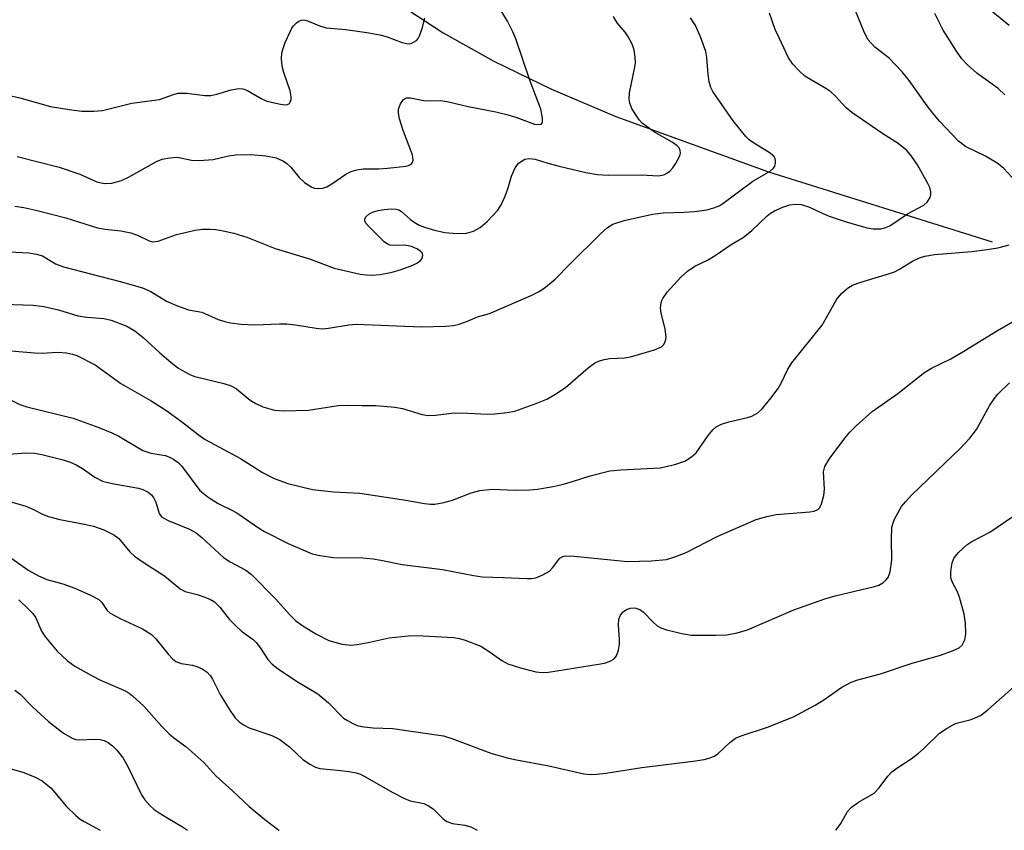
# Model space of a CAD drawing. Units: inches. Extents: x 1213772 to 1219772, y 585454 to 589455.
# Drawn here: x 1214418 to 1214603, y 585455 to 585607 of the extents above; entities that cross this region are included whole.
import ezdxf

# ---------------------------------------------------------------- set-up
doc = ezdxf.new("R2010")
doc.units = ezdxf.units.IN
doc.header["$MEASUREMENT"] = 0
doc.layers.add('HYDRO-Single Line Stream', color=4, linetype='Continuous')
doc.layers.add('Undefined', color=1, linetype='Continuous')

msp = doc.modelspace()

# ---------------------------------------------------------------- linework, layer by layer
at = {"layer": 'HYDRO-Single Line Stream'}
msp.add_lwpolyline([(1214409.87, 585695.96), (1214427.75, 585679.88), (1214439.08, 585667.19), (1214461.87, 585638.39), (1214471.52, 585626.85), (1214481.1, 585616.75), (1214489.61, 585609.55), (1214497.67, 585604.23), (1214507.19, 585598.89), (1214517.95, 585593.68), (1214530.04, 585588.53), (1214558.63, 585578.17), (1214600.48, 585565.08)], dxfattribs=at)
at = {"layer": 'Undefined'}
for points, elevation in [([(1214604.2, 585577.11), (1214602.61, 585578.86), (1214601.38, 585579.83), (1214599.21, 585581.14), (1214595.45, 585582.93), (1214594.14, 585583.95), (1214590.66, 585587.65), (1214589.36, 585589.18), (1214588.31, 585590.55), (1214584.94, 585595.28), (1214583.65, 585596.89), (1214581.2, 585599.45), (1214578.5, 585601.54), (1214577.22, 585602.98), (1214576.42, 585604.53), (1214573.79, 585611.14)], 446), ([(1214415.41, 585553.39), (1214420.94, 585553.21), (1214422.92, 585553), (1214425.7, 585552.39), (1214429.3, 585551.26), (1214431.02, 585550.99), (1214434.18, 585550.74), (1214435.56, 585550.41), (1214438.49, 585549.28), (1214439.98, 585548.43), (1214441.55, 585547.18), (1214444.69, 585544.28), (1214446.69, 585542.58), (1214448.06, 585541.5), (1214449.32, 585540.73), (1214450.38, 585540.2), (1214451.2, 585539.9), (1214456.64, 585538.56), (1214458.03, 585538.12), (1214459.04, 585537.54), (1214461.56, 585535.46), (1214462.48, 585534.88), (1214463.97, 585534.19), (1214466.11, 585533.58), (1214467.82, 585533.43), (1214472.49, 585533.56), (1214478.06, 585534.46), (1214479.8, 585534.54), (1214482.55, 585534.43), (1214485.11, 585534.44), (1214488.64, 585534.13), (1214490.09, 585533.86), (1214493.76, 585532.74), (1214494.89, 585532.55), (1214496.28, 585532.61), (1214499.76, 585533.07), (1214502.32, 585533.04), (1214505.94, 585532.85), (1214507.38, 585532.91), (1214509.7, 585533.15), (1214511.12, 585533.41), (1214515.23, 585534.86), (1214517.11, 585535.62), (1214518.63, 585536.51), (1214520.59, 585537.83), (1214524.82, 585541.51), (1214526.03, 585542.36), (1214526.79, 585542.74), (1214527.83, 585543.03), (1214528.91, 585543.22), (1214531.64, 585543.39), (1214532.77, 585543.59), (1214537.29, 585544.89), (1214538.57, 585545.44), (1214538.95, 585545.8), (1214539.22, 585546.27), (1214539.39, 585546.79), (1214539.45, 585547.33), (1214539.26, 585548.72), (1214538.48, 585551.81), (1214538.38, 585552.65), (1214538.42, 585553.19), (1214538.59, 585553.98), (1214538.79, 585554.48), (1214539.62, 585555.66), (1214542.16, 585558.5), (1214543.44, 585559.61), (1214544.84, 585560.54), (1214547.16, 585561.69), (1214548.64, 585562.51), (1214551.63, 585564.57), (1214553.86, 585565.93), (1214555.48, 585567.23), (1214558.33, 585569.97), (1214558.99, 585570.49), (1214559.72, 585570.9), (1214561.28, 585571.58), (1214562.61, 585572.03), (1214563.67, 585572.14), (1214564.72, 585572.06), (1214566.27, 585571.59), (1214568.63, 585570.45), (1214569.98, 585569.89), (1214573.33, 585568.75), (1214577.06, 585567.69), (1214578.2, 585567.53), (1214579.61, 585567.54), (1214580.36, 585567.7), (1214581.3, 585568.1), (1214584.63, 585570.32), (1214587.68, 585571.98), (1214588.31, 585572.5), (1214588.87, 585573.42), (1214589, 585573.93), (1214588.99, 585574.46), (1214588.79, 585575.26), (1214588.44, 585576.03), (1214586.52, 585579.52), (1214585.4, 585581.13), (1214584.52, 585582.2), (1214582.9, 585583.48), (1214579.99, 585585.3), (1214574.2, 585589.31), (1214573.17, 585590.18), (1214571.09, 585592.41), (1214570.27, 585593.19), (1214569.33, 585593.83), (1214566.34, 585595.52), (1214565.39, 585596.14), (1214564.32, 585597.1), (1214563.15, 585598.36), (1214562.36, 585599.56), (1214560.58, 585603.26), (1214559.88, 585604.87), (1214558.76, 585607.91)], 444), ([(1214417.97, 585581.05), (1214425.8, 585579.08), (1214429.7, 585577.74), (1214432.87, 585576.35), (1214434.27, 585576.04), (1214435.66, 585576.1), (1214437.48, 585576.55), (1214438.81, 585577.2), (1214444.01, 585580.12), (1214445.11, 585580.54), (1214446.53, 585580.85), (1214447.97, 585580.92), (1214450.59, 585580.39), (1214452.04, 585580.3), (1214454.65, 585580.48), (1214457.49, 585581.22), (1214458.88, 585581.41), (1214461.68, 585581.46), (1214464.5, 585581.18), (1214466.43, 585580.79), (1214467.69, 585580.26), (1214468.36, 585579.79), (1214469.19, 585579.05), (1214470.73, 585577.13), (1214471.75, 585576.21), (1214473.14, 585575.33), (1214473.64, 585575.14), (1214474.39, 585575.05), (1214475.15, 585575.12), (1214475.91, 585575.36), (1214476.88, 585575.93), (1214479.5, 585577.74), (1214480.49, 585578.23), (1214481.52, 585578.6), (1214482.73, 585578.78), (1214485.57, 585578.77), (1214487.27, 585578.89), (1214490.77, 585579.28), (1214491.24, 585579.41), (1214491.68, 585579.64), (1214491.94, 585579.97), (1214492.07, 585580.37), (1214491.96, 585581.37), (1214490.24, 585585.91), (1214489.55, 585588.11), (1214489.34, 585589.2), (1214489.36, 585589.93), (1214489.7, 585590.91), (1214490.26, 585591.72), (1214490.84, 585592.04), (1214491.59, 585592.03), (1214494.42, 585591.49), (1214497.2, 585591.54), (1214498.46, 585591.38), (1214502.4, 585590.45), (1214507.58, 585589.41), (1214509.59, 585588.94), (1214511.29, 585588.45), (1214514.81, 585587.14), (1214515.58, 585587.07), (1214516, 585587.15), (1214516.15, 585587.25), (1214516.3, 585587.59), (1214516.32, 585588.3), (1214516.01, 585589.92), (1214514, 585595.16), (1214511.3, 585603.07), (1214510.74, 585604.38), (1214509.73, 585606.41), (1214508.21, 585608.94)], 438), ([(1214602.87, 585592.62), (1214601.62, 585593.82), (1214597.6, 585596.66), (1214595.84, 585598.26), (1214594.82, 585599.33), (1214593.81, 585600.77), (1214591.27, 585604.75), (1214589.73, 585607.86)], 448), ([(1214603.68, 585605.6), (1214600.29, 585608.36)], 450), ([(1214412.73, 585563.38), (1214420.11, 585563.01), (1214421.57, 585562.78), (1214422.68, 585562.44), (1214425.1, 585560.98), (1214426.6, 585560.4), (1214437.26, 585557.69), (1214441.41, 585556.46), (1214442.98, 585555.78), (1214445.92, 585554.01), (1214447.8, 585553.16), (1214450.05, 585552.38), (1214452.5, 585551.92), (1214455.55, 585550.58), (1214456.82, 585550.17), (1214457.89, 585549.94), (1214459.82, 585549.7), (1214462.43, 585549.57), (1214467.08, 585549.74), (1214468.45, 585549.71), (1214470.07, 585549.54), (1214473.91, 585548.92), (1214475.09, 585548.82), (1214476.26, 585548.93), (1214480.04, 585549.56), (1214481.42, 585549.66), (1214493.58, 585549.16), (1214498.19, 585549.32), (1214499.62, 585549.44), (1214500.7, 585549.69), (1214502.28, 585550.22), (1214504.1, 585551.02), (1214506.39, 585551.67), (1214514.15, 585555.02), (1214515.65, 585555.77), (1214516.86, 585556.61), (1214518.69, 585558.11), (1214521.42, 585560.93), (1214527.17, 585566.57), (1214528.48, 585567.76), (1214529.44, 585568.38), (1214531.57, 585569.08), (1214536.88, 585570.3), (1214538.88, 585570.52), (1214542.82, 585570.63), (1214544.76, 585570.77), (1214547.03, 585571.09), (1214548.38, 585571.44), (1214549.36, 585571.86), (1214550.08, 585572.3), (1214555.69, 585576.48), (1214558.9, 585578.35), (1214559.53, 585578.87), (1214559.78, 585579.28), (1214559.9, 585579.75), (1214559.91, 585580.23), (1214559.82, 585580.69), (1214559.58, 585581.11), (1214558.73, 585581.79), (1214555.96, 585583.48), (1214555.01, 585584.2), (1214554.38, 585584.81), (1214551.96, 585587.72), (1214548.17, 585593.26), (1214547.79, 585593.98), (1214547.5, 585595.05), (1214547.31, 585596.45), (1214547.07, 585599.59), (1214546.87, 585600.72), (1214545.87, 585603.46), (1214544.93, 585605.61), (1214544.03, 585607.01)], 442), ([(1214416.8, 585592.45), (1214418.48, 585592.05), (1214424.22, 585590.43), (1214427.71, 585589.85), (1214430.05, 585589.55), (1214432.28, 585589.54), (1214433.92, 585589.71), (1214439.43, 585591.06), (1214444.62, 585591.74), (1214447.2, 585592.7), (1214448.03, 585592.9), (1214449.72, 585592.9), (1214453.1, 585592.52), (1214454.22, 585592.5), (1214455.36, 585592.71), (1214458.02, 585593.56), (1214459.44, 585593.8), (1214460.18, 585593.72), (1214460.93, 585593.46), (1214463.65, 585591.91), (1214464.69, 585591.44), (1214467.26, 585590.85), (1214468.08, 585590.77), (1214468.56, 585590.82), (1214468.91, 585591.02), (1214469.12, 585591.35), (1214469.25, 585591.76), (1214469.27, 585592.25), (1214469.03, 585593.38), (1214467.88, 585596.81), (1214467.57, 585597.97), (1214467.43, 585599.37), (1214467.49, 585600.48), (1214467.72, 585601.32), (1214468.14, 585602.41), (1214469.37, 585605.1), (1214469.69, 585605.55), (1214470.25, 585606.12), (1214470.67, 585606.42), (1214471.12, 585606.6), (1214471.57, 585606.63), (1214472.3, 585606.48), (1214474.76, 585605.45), (1214475.87, 585605.13), (1214479.46, 585604.85), (1214483.44, 585604.29), (1214485.86, 585603.86), (1214487.21, 585603.48), (1214489.83, 585602.5), (1214490.86, 585602.2), (1214491.36, 585602.17), (1214491.83, 585602.28), (1214492.68, 585602.78), (1214493.01, 585603.18), (1214493.27, 585603.67), (1214493.75, 585605.04), (1214494.27, 585607)], 436), ([(1214417.5, 585571.76), (1214419.21, 585571.53), (1214421.47, 585571.05), (1214427.05, 585569.61), (1214433.02, 585567.73), (1214434.43, 585567.46), (1214437.38, 585567.14), (1214439.26, 585566.77), (1214440.62, 585566.27), (1214442.68, 585565.28), (1214443.38, 585565.08), (1214444.35, 585565.2), (1214447.81, 585566.44), (1214451.25, 585567.28), (1214452.62, 585567.44), (1214453.99, 585567.48), (1214455.12, 585567.38), (1214456.54, 585567.14), (1214458.51, 585566.71), (1214460.95, 585565.95), (1214466.24, 585563.86), (1214472.69, 585561.89), (1214477.28, 585560.15), (1214482.18, 585559.05), (1214483.34, 585558.89), (1214484.49, 585558.84), (1214485.91, 585558.98), (1214488.18, 585559.43), (1214489.83, 585559.93), (1214492.01, 585560.72), (1214492.78, 585561.09), (1214493.46, 585561.58), (1214493.77, 585561.99), (1214493.89, 585562.61), (1214493.77, 585563.01), (1214493.47, 585563.35), (1214492.8, 585563.76), (1214491.76, 585564.19), (1214490.51, 585564.45), (1214488.55, 585564.42), (1214487.75, 585564.48), (1214487.27, 585564.65), (1214486.63, 585565.1), (1214483.71, 585568.03), (1214483.24, 585568.61), (1214483.04, 585569), (1214483.01, 585569.34), (1214483.23, 585569.8), (1214483.76, 585570.27), (1214484.45, 585570.63), (1214485.51, 585570.94), (1214486.63, 585571.14), (1214488.05, 585571.26), (1214488.87, 585571.21), (1214489.4, 585571.06), (1214489.88, 585570.79), (1214491.58, 585569.26), (1214492.25, 585568.77), (1214493.18, 585568.24), (1214494.18, 585567.81), (1214496.07, 585567.27), (1214498, 585566.85), (1214500.32, 585566.66), (1214502.04, 585566.7), (1214503.39, 585567.09), (1214504.63, 585567.76), (1214505.92, 585568.93), (1214507.93, 585571.05), (1214508.57, 585572.01), (1214509.31, 585573.62), (1214509.82, 585575), (1214510.51, 585577.36), (1214511.18, 585578.94), (1214511.83, 585579.82), (1214512.27, 585580.15), (1214513, 585580.54), (1214513.79, 585580.71), (1214514.9, 585580.58), (1214517.27, 585579.84), (1214519.43, 585579.26), (1214524.38, 585578.1), (1214526.57, 585577.69), (1214528.6, 585577.55), (1214534.86, 585577.61), (1214537.93, 585577.44), (1214538.99, 585577.65), (1214539.7, 585578.01), (1214540.13, 585578.33), (1214540.7, 585578.97), (1214541.2, 585579.69), (1214542.02, 585581.19), (1214542.13, 585581.7), (1214542.07, 585582.2), (1214541.87, 585582.67), (1214541.53, 585583.08), (1214540.59, 585583.75), (1214537.23, 585585.65), (1214534.95, 585587.34), (1214534.39, 585587.94), (1214533.75, 585588.85), (1214533.04, 585590.08), (1214532.64, 585591.04), (1214532.5, 585591.8), (1214532.59, 585592.96), (1214533.61, 585597.79), (1214533.72, 585598.61), (1214533.67, 585599.69), (1214533.44, 585601.03), (1214533.07, 585602.09), (1214532.24, 585603.62), (1214531.75, 585604.34), (1214530.29, 585606.09), (1214529.56, 585607.31)], 440), ([(1214412.4, 585545.05), (1214421.19, 585544.28), (1214422.63, 585544.27), (1214425.5, 585544.44), (1214427.19, 585544.31), (1214428.28, 585544.09), (1214429.11, 585543.78), (1214432.54, 585542.07), (1214437.38, 585538.58), (1214443.05, 585535.3), (1214445.77, 585533.6), (1214448.72, 585531.44), (1214451.82, 585529.04), (1214453.16, 585528.11), (1214454.87, 585527.12), (1214459.74, 585524.54), (1214463.87, 585521.89), (1214465.91, 585520.85), (1214468.61, 585519.86), (1214473.23, 585518.71), (1214477.26, 585518.31), (1214482.12, 585518.03), (1214490.72, 585516.71), (1214494.2, 585516.07), (1214495.34, 585515.96), (1214496.17, 585516), (1214497.82, 585516.31), (1214499.46, 585516.72), (1214502.92, 585518.11), (1214504.58, 585518.51), (1214506.85, 585518.77), (1214511.15, 585518.57), (1214513.84, 585518.66), (1214515.33, 585518.81), (1214518.29, 585519.3), (1214520, 585519.67), (1214521.93, 585520.2), (1214525.23, 585521.28), (1214528.91, 585522.22), (1214530.95, 585522.43), (1214538.33, 585522.76), (1214541.08, 585523.4), (1214542.95, 585524.03), (1214544.18, 585524.81), (1214545.05, 585525.6), (1214547.28, 585528.83), (1214548.2, 585529.92), (1214548.83, 585530.47), (1214549.82, 585530.95), (1214551.16, 585531.4), (1214554.7, 585532.22), (1214555.45, 585532.47), (1214556.6, 585533.07), (1214557.42, 585533.8), (1214559.05, 585535.81), (1214560.42, 585537.66), (1214560.98, 585538.66), (1214562.23, 585541.24), (1214562.98, 585542.43), (1214568.64, 585549.48), (1214571.37, 585554.34), (1214572.29, 585555.42), (1214573.58, 585556.54), (1214574.32, 585556.95), (1214575.68, 585557.46), (1214582.08, 585559.42), (1214583.1, 585559.95), (1214585.55, 585561.48), (1214586.84, 585562.07), (1214587.84, 585562.39), (1214589.66, 585562.69), (1214596.69, 585563.31), (1214599.52, 585563.64), (1214601.54, 585563.96), (1214603.66, 585564.53)], 446), ([(1214416.98, 585535.38), (1214418.45, 585534.66), (1214419.78, 585534.2), (1214428.45, 585532.08), (1214433.23, 585530.36), (1214435.65, 585529.33), (1214436.97, 585528.68), (1214441.45, 585526.01), (1214442.95, 585525.52), (1214445.7, 585525.07), (1214446.48, 585524.79), (1214447.21, 585524.41), (1214448.1, 585523.79), (1214448.71, 585523.16), (1214452.13, 585518.55), (1214453.72, 585517.31), (1214455.55, 585516.12), (1214458.27, 585514.8), (1214459.24, 585514.25), (1214463.16, 585511.52), (1214464.24, 585510.84), (1214468.7, 585508.59), (1214473.2, 585506.68), (1214474.6, 585506.35), (1214477.19, 585506.01), (1214482.63, 585505.92), (1214484.62, 585505.74), (1214486.04, 585505.51), (1214490.05, 585504.65), (1214497.6, 585503.74), (1214503.35, 585502.6), (1214505.03, 585502.36), (1214509.02, 585502.27), (1214513.36, 585502.05), (1214514.22, 585502.06), (1214515.05, 585502.19), (1214516.37, 585502.72), (1214517.59, 585503.45), (1214518.19, 585504.04), (1214519.56, 585505.84), (1214520.08, 585506.17), (1214520.58, 585506.28), (1214522.23, 585506.25), (1214532.23, 585505.23), (1214536.69, 585505.36), (1214539.49, 585505.63), (1214541.09, 585506.11), (1214543.17, 585506.92), (1214548.98, 585509.95), (1214556.31, 585513.13), (1214558.31, 585513.69), (1214560.05, 585514.06), (1214566.36, 585514.51), (1214567.17, 585514.66), (1214567.84, 585515), (1214568.18, 585515.36), (1214568.55, 585516.04), (1214568.98, 585517.58), (1214569.06, 585518.8), (1214568.9, 585522.03), (1214569.12, 585523.04), (1214569.95, 585524.42), (1214572.9, 585528.34), (1214573.82, 585529.44), (1214575.03, 585530.65), (1214577.99, 585533.35), (1214582.8, 585536.69), (1214587.87, 585540.69), (1214589.1, 585541.43), (1214592.72, 585543.16), (1214595.19, 585544.6), (1214601.44, 585548.5), (1214604.25, 585550.12)], 448), ([(1214416.42, 585525.35), (1214419.58, 585525.57), (1214421.19, 585525.52), (1214422.58, 585525.29), (1214426.33, 585524.35), (1214427.75, 585523.92), (1214429, 585523.33), (1214430.19, 585522.64), (1214432.5, 585521), (1214433.93, 585520.28), (1214435.71, 585519.82), (1214440.64, 585518.95), (1214441.47, 585518.69), (1214442.45, 585518.22), (1214443.09, 585517.75), (1214443.56, 585517.11), (1214443.89, 585516.32), (1214444.51, 585514.23), (1214445, 585513.58), (1214446.2, 585512.93), (1214450.23, 585511.31), (1214451.47, 585510.63), (1214452.55, 585509.73), (1214456.57, 585506), (1214457.84, 585505.17), (1214460.74, 585503.62), (1214461.85, 585502.79), (1214466.39, 585498.17), (1214468.92, 585495.32), (1214470.08, 585494.18), (1214471.22, 585493.35), (1214473.85, 585491.68), (1214476.32, 585490.46), (1214477.39, 585490.11), (1214478.77, 585489.79), (1214480.44, 585489.6), (1214481.61, 585489.71), (1214483.64, 585490.06), (1214487.59, 585490.97), (1214491.16, 585491.34), (1214492.84, 585491.36), (1214499.66, 585490.98), (1214500.75, 585490.82), (1214501.83, 585490.54), (1214504.73, 585489.37), (1214506.15, 585488.52), (1214508.67, 585486.73), (1214509.83, 585486.1), (1214512.15, 585485.32), (1214515.03, 585484.61), (1214516.21, 585484.48), (1214517.39, 585484.53), (1214526.77, 585485.99), (1214527.93, 585486.22), (1214528.97, 585486.58), (1214529.65, 585486.98), (1214530.13, 585487.58), (1214530.51, 585488.62), (1214530.71, 585489.74), (1214530.71, 585490.62), (1214530.5, 585493.31), (1214530.61, 585494.44), (1214530.92, 585495.17), (1214531.4, 585495.79), (1214532.01, 585496.24), (1214532.69, 585496.52), (1214533.6, 585496.58), (1214534.53, 585496.25), (1214535.18, 585495.76), (1214536.93, 585493.93), (1214537.73, 585493.21), (1214538.42, 585492.79), (1214539.52, 585492.42), (1214542.68, 585491.68), (1214544.13, 585491.46), (1214548.76, 585491.43), (1214550.78, 585491.51), (1214552.74, 585491.89), (1214554.66, 585492.44), (1214563.35, 585496.16), (1214569.12, 585498.22), (1214571.1, 585498.79), (1214578.47, 585500.54), (1214579.27, 585500.81), (1214580.01, 585501.23), (1214580.65, 585501.8), (1214580.99, 585502.25), (1214581.37, 585503.28), (1214581.72, 585505.54), (1214581.6, 585509.33), (1214581.72, 585511.69), (1214581.95, 585512.51), (1214582.27, 585513.29), (1214583.49, 585515.54), (1214584.22, 585516.44), (1214585.43, 585517.72), (1214594.47, 585526.41), (1214596.28, 585528.36), (1214597.52, 585529.98), (1214600.02, 585534.49), (1214600.83, 585535.7), (1214601.55, 585536.59), (1214603.74, 585538.71)], 450), ([(1214415.32, 585516.83), (1214419.59, 585515.61), (1214420.9, 585515.05), (1214422.82, 585514.04), (1214423.82, 585513.64), (1214425.95, 585513.08), (1214430.58, 585512.24), (1214432.27, 585511.83), (1214434.2, 585511.16), (1214436.07, 585510.25), (1214436.98, 585509.53), (1214439.07, 585507.06), (1214439.9, 585506.27), (1214441.7, 585504.98), (1214445.56, 585502.56), (1214448.44, 585500.1), (1214449.4, 585499.64), (1214451.67, 585499.05), (1214453.08, 585498.59), (1214454.16, 585498.14), (1214454.89, 585497.68), (1214455.92, 585496.66), (1214457.67, 585494.47), (1214458.87, 585493.19), (1214459.97, 585492.22), (1214462.14, 585490.66), (1214462.72, 585490.08), (1214463.53, 585489.04), (1214464.89, 585486.88), (1214465.66, 585486.04), (1214466.83, 585485.16), (1214470.26, 585482.84), (1214474.21, 585480.44), (1214476.21, 585478.76), (1214479.07, 585475.92), (1214479.76, 585475.44), (1214480.76, 585474.92), (1214481.8, 585474.5), (1214482.89, 585474.26), (1214484.57, 585474.11), (1214488.25, 585473.97), (1214497.77, 585472.59), (1214499.34, 585472.12), (1214506.65, 585469.35), (1214509.71, 585468.45), (1214511.41, 585468.08), (1214517.46, 585467.01), (1214524.01, 585465.51), (1214525.25, 585465.37), (1214526.43, 585465.41), (1214528.16, 585465.6), (1214534.91, 585466.69), (1214544.49, 585467.85), (1214546.53, 585468.19), (1214547.67, 585468.47), (1214548.42, 585468.81), (1214549.11, 585469.26), (1214551.34, 585471.34), (1214552.42, 585472.14), (1214553.47, 585472.6), (1214558.42, 585474.25), (1214563.25, 585476.13), (1214567.35, 585478.35), (1214568.94, 585479.37), (1214572.34, 585481.72), (1214574.05, 585482.63), (1214575.34, 585483.11), (1214579.55, 585484.22), (1214585.5, 585486.2), (1214590.62, 585487.64), (1214593.03, 585488.5), (1214594.29, 585489.07), (1214594.88, 585489.59), (1214595.36, 585490.57), (1214595.53, 585491.68), (1214595.51, 585493.68), (1214595.26, 585495.41), (1214594.36, 585498.59), (1214593.93, 585499.7), (1214593.02, 585501.32), (1214592.76, 585502.21), (1214592.73, 585503.24), (1214592.83, 585504.25), (1214593.01, 585505.02), (1214593.32, 585505.78), (1214593.59, 585506.26), (1214594.15, 585506.95), (1214595.71, 585508.33), (1214596.69, 585508.96), (1214600.04, 585510.76), (1214604.37, 585513.67)], 452)]:
    msp.add_lwpolyline(points, dxfattribs=dict(at, elevation=elevation))
for points in [[(1214415.28, 585506.99, 454), (1214420.12, 585503.55, 454), (1214421.92, 585502.55, 454), (1214423.53, 585501.88, 454), (1214426.52, 585501.04, 454), (1214428.74, 585500.27, 454), (1214431.7, 585498.96, 454), (1214433.21, 585498.13, 454), (1214433.79, 585497.59, 454), (1214434.78, 585496.05, 454), (1214435.38, 585495.54, 454), (1214437.36, 585494.48, 454), (1214441.41, 585492.61, 454), (1214443.08, 585491.55, 454), (1214443.89, 585490.73, 454), (1214446.28, 585487.81, 454), (1214447.05, 585487.04, 454), (1214447.67, 585486.54, 454), (1214448.65, 585486.14, 454), (1214450.78, 585485.81, 454), (1214451.56, 585485.61, 454), (1214452.58, 585485.12, 454), (1214453.51, 585484.49, 454), (1214454.07, 585483.88, 454), (1214454.53, 585483.18, 454), (1214456.02, 585480.24, 454), (1214457.89, 585477.2, 454), (1214458.74, 585476, 454), (1214459.54, 585475.23, 454), (1214460.43, 585474.59, 454), (1214461.39, 585474.07, 454), (1214465.6, 585472.64, 454), (1214467.11, 585471.92, 454), (1214468.91, 585470.52, 454), (1214471.45, 585468.15, 454), (1214472.84, 585467.23, 454), (1214473.83, 585466.73, 454), (1214474.61, 585466.48, 454), (1214477.91, 585466.2, 454), (1214480.12, 585465.92, 454), (1214481.42, 585465.68, 454), (1214482.2, 585465.42, 454), (1214483.5, 585464.76, 454), (1214488.17, 585462.05, 454), (1214490.46, 585460.84, 454), (1214491.55, 585460.46, 454), (1214494.07, 585459.91, 454), (1214494.97, 585459.51, 454), (1214495.82, 585458.91, 454), (1214497.72, 585457.05, 454), (1214498.41, 585456.59, 454), (1214499.44, 585456.19, 454), (1214501.76, 585455.88, 454), (1214502.85, 585455.57, 454), (1214504.09, 585454.92, 454)], [(1214418.28, 585498.04, 456), (1214420.14, 585496.28, 456), (1214420.86, 585495.49, 456), (1214421.44, 585494.67, 456), (1214422.51, 585492.21, 456), (1214423.26, 585491.06, 456), (1214425.43, 585488.43, 456), (1214427.35, 585486.64, 456), (1214428.75, 585485.64, 456), (1214432, 585483.82, 456), (1214433.56, 585483.05, 456), (1214437.9, 585481.12, 456), (1214438.89, 585480.57, 456), (1214439.57, 585480.08, 456), (1214441.65, 585478.15, 456), (1214445.03, 585474.37, 456), (1214446.39, 585472.98, 456), (1214447.25, 585472.25, 456), (1214449.54, 585470.58, 456), (1214451.79, 585468.62, 456), (1214452.87, 585467.59, 456), (1214455.13, 585465.12, 456), (1214458.28, 585462.3, 456), (1214461.39, 585459.37, 456), (1214464.33, 585456.91, 456), (1214466.96, 585454.95, 456), (1214467, 585454.92, 456)], [(1214417.51, 585481.12, 458), (1214418.52, 585480.37, 458), (1214420.83, 585478.02, 458), (1214423.84, 585475.3, 458), (1214426.65, 585473.08, 458), (1214428.24, 585472.16, 458), (1214428.95, 585471.92, 458), (1214429.7, 585471.82, 458), (1214432.38, 585471.97, 458), (1214433.47, 585471.94, 458), (1214434.24, 585471.74, 458), (1214434.96, 585471.38, 458), (1214435.81, 585470.71, 458), (1214436.59, 585469.93, 458), (1214437.77, 585468.4, 458), (1214438.66, 585466.88, 458), (1214441.2, 585461.55, 458), (1214441.84, 585460.63, 458), (1214442.8, 585459.58, 458), (1214443.63, 585458.82, 458), (1214444.52, 585458.18, 458), (1214446.14, 585457.16, 458), (1214448.91, 585455.59, 458), (1214449.86, 585454.92, 458)], [(1214571.22, 585454.91, 454), (1214571.54, 585455.29, 454), (1214572.14, 585456.19, 454), (1214573.42, 585458.42, 454), (1214574.12, 585459.27, 454), (1214575.46, 585460.21, 454), (1214578.41, 585461.89, 454), (1214579.34, 585462.84, 454), (1214580.96, 585465.05, 454), (1214581.71, 585465.86, 454), (1214582.62, 585466.55, 454), (1214585.29, 585468.3, 454), (1214586.67, 585469.36, 454), (1214587.77, 585470.31, 454), (1214590.63, 585473.12, 454), (1214592.02, 585474.06, 454), (1214593.49, 585474.85, 454), (1214594.3, 585475.12, 454), (1214596.55, 585475.65, 454), (1214598.27, 585476.42, 454), (1214599.64, 585477.45, 454), (1214604.44, 585481.69, 454)], [(1214414.61, 585467.03, 460), (1214419.17, 585465.75, 460), (1214421.34, 585464.84, 460), (1214422.61, 585464.16, 460), (1214424.31, 585462.78, 460), (1214427.18, 585459.36, 460), (1214428.87, 585457.75, 460), (1214429.77, 585457.02, 460), (1214430.5, 585456.55, 460), (1214433.49, 585454.92, 460)]]:
    msp.add_polyline3d(points, dxfattribs=at)

doc.saveas('drawing.dxf')
